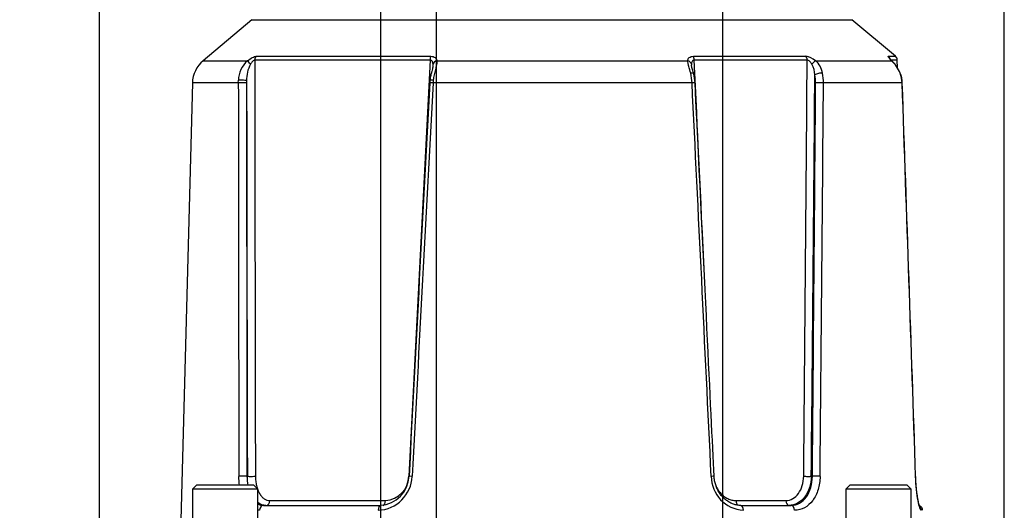
# Model space of a CAD drawing. Units: millimetres. Extents: x 10 to 553, y -120 to 425.
# Drawn here: x 243 to 341, y 278 to 327 of the extents above; entities that cross this region are included whole.
import ezdxf
from ezdxf.enums import TextEntityAlignment as Align
from ezdxf.lldxf.tags import DXFTag

# ---------------------------------------------------------------- set-up
doc = ezdxf.new("R2010")
doc.units = ezdxf.units.MM
for name, color, linetype in [('046754-001-SHELL', 7, 'Continuous'), ('C_ALL_045745-014', 7, 'Continuous'), ('Default', 7, 'Continuous')]:
    doc.layers.add(name, color=color, linetype=linetype)
doc.styles.add('SEACAD_Solid_Edge_ANSI', font='seans.ttf')
tags = doc.linetypes.add('CENTER2', pattern=[28.575, 19.05, -3.175, 3.175, -3.175]).pattern_tags.tags
tags[10:11] = [DXFTag(74, 4), DXFTag(75, 0), DXFTag(340, '0'), DXFTag(46, 0.0), DXFTag(50, 0.0), DXFTag(44, 0.0), DXFTag(45, 0.0)]
tags[8:9] = [DXFTag(74, 4), DXFTag(75, 0), DXFTag(340, '0'), DXFTag(46, 0.0), DXFTag(50, 0.0), DXFTag(44, 0.0), DXFTag(45, 0.0)]
tags[6:7] = [DXFTag(74, 4), DXFTag(75, 0), DXFTag(340, '0'), DXFTag(46, 0.0), DXFTag(50, 0.0), DXFTag(44, 0.0), DXFTag(45, 0.0)]
tags[4:5] = [DXFTag(74, 4), DXFTag(75, 0), DXFTag(340, '0'), DXFTag(46, 0.0), DXFTag(50, 0.0), DXFTag(44, 0.0), DXFTag(45, 0.0)]
doc.dimstyles.new('mm1_dual', dxfattribs={"dimtxt": 3.96875, "dimasz": 3.96875, "dimexe": 1.984375, "dimexo": 1.984375, "dimgap": 0.992188, "dimtad": 0, "dimtih": 1, "dimtoh": 1, "dimdec": 1, "dimlfac": 2, "dimzin": 0, "dimdsep": 46, "dimtxsty": 'SEACAD_Solid_Edge_ANSI', "dimblk1": '_SE_FILLED', "dimblk2": '_SE_FILLED', "dimsah": 1, "dimcen": 1.984375, "dimadec": 0, "dimazin": 0, "dimtfac": 0.8, "dimtofl": 0, "dimtmove": 0, "dimatfit": 3, "dimfxl": 1, "dimtolj": 1, "dimtzin": 0, "dimarcsym": 0})

# ---------------------------------------------------------------- blocks, each defined once
blk = doc.blocks.new('SEANNOT_GROUP1')
at = {"layer": 'Default', "color": 7, "linetype": 'CENTER2'}
blk.add_line((284.056, 340.508), (284.056, 169.407), dxfattribs=at)
blk = doc.blocks.new('SE1')
at = {"layer": '046754-001-SHELL', "color": 7, "linetype": 'Continuous'}
for p, q in [((265.72, 326.656), (260.864, 322.582)), ((265.72, 326.656), (325.393, 326.656)), ((329.725, 323.021), (325.393, 326.656)), ((260.864, 322.582), (265.285, 322.582)), ((283.438, 322.647), (266.003, 322.648)), ((266.156, 323.017), (283.501, 323.017)), ((284.119, 322.582), (309.067, 322.582)), ((309.636, 323.016), (320.819, 323.016)), ((320.951, 322.646), (309.709, 322.646)), ((321.768, 322.582), (329.348, 322.582)), ((329.026, 323.015), (329.732, 323.015)), ((329.911, 322.646), (329.313, 322.646)), ((329.931, 321.876), (329.911, 322.646)), ((259.794, 320.363), (258.617, 275.435)), ((264.366, 320.363), (259.794, 320.363)), ((264.366, 320.363), (264.376, 320.637)), ((265.192, 320.595), (265.185, 320.367)), ((283.427, 320.626), (283.404, 320.376)), ((283.755, 320.628), (283.736, 320.363)), ((309.494, 320.363), (283.736, 320.363)), ((330.394, 320.363), (322.57, 320.363)), ((265.227, 281.254), (265.266, 281.254)), ((321.358, 281.254), (321.465, 281.254)), ((266.865, 278.358), (278.513, 278.358)), ((267.508, 278.845), (278.993, 278.845)), ((313.868, 278.845), (318.821, 278.845)), ((314.348, 278.358), (319.37, 278.358))]:
    blk.add_line(p, q, dxfattribs=at)
for centre, radius, start, end in [((262.793, 320.284), 3, 130, 178.5), ((266.972, 320.609), 2.596, 130.54917, 179.39787), ((268.441, 320.703), 3.251, 152.07005, 181.89482), ((26037.713, 340.803), 25771.717, 180.0403628, 180.1323803), ((27070.404, -1065.849), 26822.928, 177.0327435, 177.1212686), ((316.449, 322.648), 7.023, 183.4642, 184.12793), ((-37772.686, -1493.569), 38125.679, 2.6991445, 2.7304664), ((-35959.712, 609.725), 36281.798, 359.4812822, 359.5466436), ((320.571, 321.218), 1.815, 48.73887, 82.14713), ((319.37, 321.089), 2.344, 2.1175, 28.95805), ((320.412, 320.996), 2.087, 9.27436, 49.46492), ((326.955, 320.049), 3.485, 21.53071, 46.62949), ((324.435, 317.655), 6.966, 42.67104, 44.72082), ((327.145, 320.163), 3.273, 20.94106, 42.53738), ((329.411, 322.632), 0.5, 1.71529, 51.07002), ((304.438, 320.156), 5.06, 2.34243, 13.42155), ((306.135, 320.293), 3.66, 1.268, 15.6317), ((318.025, 320.39), 4.545, 359.65743, 11.97077), ((327.45, 320.266), 2.946, 1.8836, 21.13351), ((327.728, 320.336), 2.671, 0.65117, 21.9406), ((24877.785, 335.476), 24613.423, 180.0351812, 180.1262303), ((29155.85, -1212.707), 28913.122, 176.9605363, 177.0381533), ((24159.933, -965.214), 23910.782, 176.9179735, 177.0118297), ((-33487.262, -1348.637), 33837.941, 2.7608579, 2.827165), ((317.862, 320.407), 3.927, 359.41389, 11.27989), ((-35105.061, 607.004), 35428.791, 359.4731787, 359.5364354), ((-19994.11, -393.189), 20337.026, 1.900453, 2.0107117), ((-24032.703, -528.223), 24377.884, 1.9028748, 1.994859), ((-24081.16, -529.622), 24426.36, 1.9023813, 1.9941829), ((278.124, 281.409), 3.541, 272.49565, 357.40886), ((278.354, 281.357), 2.995, 273.04824, 358.17188), ((278.856, 281.311), 2.469, 273.18761, 358.77809), ((314.804, 281.267), 3.401, 180.29195, 266.6684), ((331.932, 277.858), 0.5, 1.5, 68.05894)]:
    blk.add_arc(centre, radius, start, end, dxfattribs=at)
for centre, major_axis, ratio, start_param, end_param in [((265.565, 322.199), (-0.3, 0.4), 0.038428, 4.749849, 5.963568), ((266.433, 322.634), (0, 0.5), 0.860337, 0.698159, 1.544644), ((283.614, 322.634), (0, 0.5), 0.352802, 0.698143, 1.544628), ((284.225, 322.199), (-0.493, -0.083), 0.793266, 4.793973, 6.007243), ((308.942, 322.199), (0.498, -0.045), 0.798541, 0.173089, 1.389188), ((309.503, 322.633), (0, 0.5), 0.411949, 4.738582, 5.585067), ((320.582, 322.633), (0, 0.5), 0.739197, 4.738593, 5.585077), ((321.525, 322.199), (-0.306, -0.396), 0.195125, 3.585347, 4.801183), ((328.711, 322.632), (0, 0.5), 0.979326, 5.097225, 5.585085), ((329.035, 322.199), (-0.349, -0.358), 0.513641, 3.139558, 3.311954), ((309.178, 321.156), (-0.484, -0.125), 0.27474, 3.133592, 4.257629), ((322.117, 321.158), (-0.49, -0.099), 0.313696, 3.842929, 5.616156), ((329.741, 321.154), (-0.466, -0.181), 0.032875, 2.926224, 3.14168), ((264.802, 320.35), (-0.5, 0), 0.053922, 3.84055, 5.77133), ((264.809, 320.578), (-0.499, 0.031), 0.128205, 3.846325, 5.771629), ((354.48, -2225.17), (-78.085, 2918.607), 0.014842, 0.510768, 0.537527), ((352.273, -2142.651), (-76.161, 2846.689), 0.014842, 0.524647, 0.551595), ((283.901, 320.35), (0.499, -0.027), 0.00909, 1.908524, 3.141094), ((283.919, 320.57), (0.497, -0.057), 0.081316, 1.916527, 3.15481), ((309.299, 320.35), (-0.499, -0.024), 0.007754, 3.141258, 4.311322), ((240.333, -1848.173), (74.198, 2625.871), 0.013569, -0.624654, -0.598183), ((237.998, -1930.824), (76.233, 2697.887), 0.013569, -0.609125, -0.58332), ((322.193, 320.35), (-0.5, 0.004), 0.048766, 3.856916, 5.654444), ((329.907, 320.35), (-0.5, -0.017), 0.034912, 2.913541, 3.141398), ((264.844, 281.236), (-0.5, -0.001), 0.05204, 3.840466, 5.72087), ((265.649, 281.271), (0.5, 0.001), 0.051118, 3.840426, 5.694923), ((281.851, 281.236), (0.499, -0.026), 0.007204, 1.958889, 3.14397), ((311.187, 281.236), (-0.499, -0.024), 0.006225, 3.133331, 4.266377), ((320.953, 281.271), (-0.5, 0.005), 0.046378, 0.786734, 2.512935), ((321.87, 281.236), (-0.5, 0.004), 0.047242, 3.901882, 5.654498), ((331.238, 281.236), (-0.5, -0.017), 0.034912, 2.95856, 3.141477), ((266.865, 277.858), (0, 0.5), 0.788757, 0, 1.544616), ((267.113, 278.858), (0, 0.5), 0.790144, 3.141593, 4.686209), ((278.513, 277.858), (0, 0.5), 0.468554, 0, 1.544616), ((278.76, 278.858), (0, 0.5), 0.466606, 3.141593, 4.686209), ((314.126, 278.858), (0, 0.5), 0.515795, 1.596976, 2.792758), ((314.348, 277.858), (0, 0.5), 0.516594, 4.738569, 6.283185), ((319.149, 278.858), (0, 0.5), 0.655308, 1.596976, 3.141593), ((319.37, 277.858), (0, 0.5), 0.654654, 4.738569, 6.283185), ((331.799, 277.858), (0, 0.5), 0.996351, 4.738569, 5.406357)]:
    blk.add_ellipse(centre, major_axis=major_axis, ratio=ratio, start_param=start_param, end_param=end_param, dxfattribs=at)
for points, knots in [([(265.285, 322.582), (265.439, 322.698), (265.6, 322.804), (265.834, 322.926), (265.909, 322.959), (266.047, 323.005), (266.107, 323.017), (266.156, 323.017)], [0, 0, 0, 0, 0.5, 0.5, 0.75, 0.75, 1, 1, 1, 1]), ([(266.003, 322.648), (265.973, 322.65), (265.933, 322.633), (265.855, 322.577), (265.815, 322.539), (265.702, 322.416), (265.633, 322.322), (265.569, 322.226)], [0, 0, 0, 0, 0.25, 0.25, 0.5, 0.5, 1, 1, 1, 1]), ([(283.733, 322.226), (283.73, 322.274), (283.724, 322.321), (283.703, 322.412), (283.688, 322.457), (283.646, 322.538), (283.618, 322.576), (283.542, 322.633), (283.493, 322.65), (283.438, 322.647)], [0, 0, 0, 0, 0.25, 0.25, 0.5, 0.5, 0.75, 0.75, 1, 1, 1, 1]), ([(283.501, 323.017), (283.592, 323.017), (283.676, 323.004), (283.824, 322.959), (283.888, 322.925), (283.991, 322.844), (284.031, 322.797), (284.09, 322.695), (284.109, 322.64), (284.119, 322.582)], [0, 0, 0, 0, 0.25, 0.25, 0.5, 0.5, 0.75, 0.75, 1, 1, 1, 1]), ([(284.119, 322.582), (284.128, 322.464), (284.11, 322.33), (284.049, 322.032), (284.008, 321.874), (283.944, 321.623), (283.922, 321.536), (283.881, 321.361), (283.861, 321.273), (283.805, 321.003), (283.775, 320.818), (283.755, 320.628)], [0, 0, 0, 0, 0.25, 0.25, 0.5, 0.5, 0.625, 0.625, 0.75, 0.75, 1, 1, 1, 1]), ([(309.067, 322.582), (309.078, 322.698), (309.125, 322.804), (309.267, 322.925), (309.326, 322.958), (309.468, 323.004), (309.548, 323.016), (309.636, 323.016)], [0, 0, 0, 0, 0.5, 0.5, 0.75, 0.75, 1, 1, 1, 1]), ([(309.36, 321.33), (309.301, 321.574), (309.232, 321.804), (309.145, 322.122), (309.118, 322.225), (309.079, 322.414), (309.067, 322.502), (309.067, 322.582)], [0, 0, 0, 0, 0.5, 0.5, 0.75, 0.75, 1, 1, 1, 1]), ([(309.709, 322.646), (309.656, 322.649), (309.608, 322.631), (309.537, 322.575), (309.511, 322.537), (309.454, 322.414), (309.44, 322.32), (309.438, 322.223)], [0, 0, 0, 0, 0.25, 0.25, 0.5, 0.5, 1, 1, 1, 1]), ([(321.421, 322.223), (321.39, 322.272), (321.358, 322.319), (321.288, 322.41), (321.251, 322.455), (321.171, 322.536), (321.128, 322.574), (321.038, 322.631), (320.991, 322.648), (320.951, 322.646)], [0, 0, 0, 0, 0.25, 0.25, 0.5, 0.5, 0.75, 0.75, 1, 1, 1, 1]), ([(329.348, 322.582), (329.231, 322.697), (329.131, 322.803), (329.038, 322.924), (329.017, 322.957), (329.001, 323.003), (329.006, 323.015), (329.026, 323.015)], [0, 0, 0, 0, 0.5, 0.5, 0.75, 0.75, 1, 1, 1, 1]), ([(329.386, 322.556), (329.341, 322.6), (329.267, 322.673), (329.184, 322.765), (329.145, 322.814), (329.138, 322.823), (329.139, 322.823)], [0, 0, 0, 0, 0.2156208, 0.4236189, 0.5778851, 0.6610943, 0.6610943, 0.6610943, 0.6610943]), ([(283.731, 322.082), (283.731, 322.071), (283.729, 322.039), (283.71, 321.926), (283.668, 321.75), (283.6, 321.505), (283.521, 321.19), (283.452, 320.881), (283.435, 320.696), (283.428, 320.626)], [0, 0, 0, 0, 0.049011, 0.153467, 0.281916, 0.447935, 0.648549, 0.887358, 1, 1, 1, 1]), ([(309.66, 321.278), (309.65, 321.321), (309.618, 321.457), (309.55, 321.676), (309.486, 321.899), (309.45, 322.045), (309.44, 322.126), (309.44, 322.136), (309.44, 322.137)], [0, 0, 0, 0, 0.110315, 0.408034, 0.649306, 0.82924, 0.972093, 1, 1, 1, 1]), ([(266.065, 281.258), (266.066, 281.095), (266.075, 280.936), (266.111, 280.623), (266.138, 280.469), (266.208, 280.176), (266.251, 280.037), (266.353, 279.776), (266.412, 279.653), (266.542, 279.433), (266.614, 279.334), (266.769, 279.161), (266.853, 279.087), (267.027, 278.968), (267.119, 278.922), (267.31, 278.861), (267.408, 278.845), (267.508, 278.845)], [0, 0, 0, 0, 0.125, 0.125, 0.25, 0.25, 0.375, 0.375, 0.5, 0.5, 0.625, 0.625, 0.75, 0.75, 0.875, 0.875, 1, 1, 1, 1]), ([(314.327, 278.363), (314.302, 278.362), (314.168, 278.354), (313.889, 278.401), (313.527, 278.506), (313.174, 278.68), (312.842, 278.908), (312.539, 279.19), (312.272, 279.518), (312.048, 279.885), (311.873, 280.284), (311.754, 280.7), (311.694, 281.04), (311.693, 281.215), (311.693, 281.26)], [0, 0, 0, 0, 0.017827, 0.115409, 0.212595, 0.309534, 0.405343, 0.501295, 0.596861, 0.691938, 0.786175, 0.880137, 0.974004, 1, 1, 1, 1]), ([(318.821, 278.845), (319.308, 278.845), (319.764, 279.107), (320.408, 279.994), (320.594, 280.615), (320.6, 281.258)], [0, 0, 0, 0, 0.5, 0.5, 1, 1, 1, 1]), ([(321.358, 281.254), (321.348, 280.477), (321.111, 279.729), (320.307, 278.667), (319.743, 278.358), (319.149, 278.358)], [0, 0, 0, 0, 0.5, 0.5, 1, 1, 1, 1]), ([(319.37, 278.358), (319.953, 278.358), (320.491, 278.669), (321.245, 279.728), (321.461, 280.474), (321.465, 281.254)], [0, 0, 0, 0, 0.5, 0.5, 1, 1, 1, 1]), ([(322.232, 281.249), (322.228, 280.792), (322.161, 280.348), (321.909, 279.525), (321.725, 279.152), (321.037, 278.228), (320.389, 277.871), (319.697, 277.871)], [0, 0, 0, 0, 0.25, 0.25, 0.5, 0.5, 1, 1, 1, 1]), ([(332.297, 277.871), (332.258, 277.871), (332.209, 277.957), (332.098, 278.29), (332.037, 278.535), (331.861, 279.459), (331.759, 280.334), (331.729, 281.249)], [0, 0, 0, 0, 0.25, 0.25, 0.5, 0.5, 1, 1, 1, 1]), ([(332.17, 278.168), (332.17, 278.168), (332.169, 278.169), (332.158, 278.193), (332.129, 278.273), (332.087, 278.414), (332.036, 278.62), (331.98, 278.889), (331.923, 279.215), (331.869, 279.585), (331.821, 279.993), (331.782, 280.425), (331.753, 280.858), (331.743, 281.117), (331.738, 281.253)], [0.1612586, 0.1612586, 0.1612586, 0.1612586, 0.1702398, 0.2175904, 0.2766048, 0.3462151, 0.4235955, 0.5059196, 0.5901716, 0.6755215, 0.7610314, 0.8460844, 0.9317371, 1, 1, 1, 1]), ([(311.846, 280.377), (311.852, 280.362), (311.858, 280.346), (311.924, 280.185), (311.995, 280.047), (312.159, 279.786), (312.254, 279.662), (312.458, 279.441), (312.568, 279.341), (312.804, 279.166), (312.93, 279.09), (313.187, 278.97), (313.319, 278.924), (313.593, 278.861), (313.73, 278.845), (313.868, 278.845)], [0.2370711, 0.2370711, 0.2370711, 0.2370711, 0.25, 0.25, 0.375, 0.375, 0.5, 0.5, 0.625, 0.625, 0.75, 0.75, 0.875, 0.875, 1, 1, 1, 1])]:
    blk.add_open_spline(points, degree=3, knots=knots, dxfattribs=at)
for points in [[(283.733, 322.086), (283.735, 322.134), (283.735, 322.181), (283.733, 322.226)], [(311.687, 281.26), (311.373, 287.872), (310.744, 300.91), (309.798, 320.374)], [(264.491, 280.355), (264.446, 280.642), (264.422, 280.943), (264.421, 281.249)], [(265.227, 281.254), (265.226, 280.945), (265.251, 280.642), (265.299, 280.357)], [(265.358, 280.357), (265.3, 280.643), (265.268, 280.946), (265.266, 281.254)], [(267.113, 278.358), (266.827, 278.358), (266.551, 278.458), (266.304, 278.641)], [(266.306, 278.513), (266.479, 278.412), (266.668, 278.358), (266.865, 278.358)], [(266.471, 277.871), (266.415, 277.871), (266.359, 277.875), (266.305, 277.881)]]:
    blk.add_open_spline(points, degree=3, dxfattribs=at)
at = {"layer": 'C_ALL_045745-014', "color": 7, "linetype": 'Continuous'}
for p, q in [((260.206, 280.358), (259.806, 279.958)), ((265.906, 280.358), (260.206, 280.358)), ((266.306, 279.958), (265.906, 280.358)), ((325.206, 280.358), (324.806, 279.958)), ((330.906, 280.358), (325.206, 280.358)), ((331.306, 279.958), (330.906, 280.358)), ((266.306, 279.958), (259.806, 279.958)), ((259.806, 279.958), (259.806, 276.408)), ((266.306, 276.408), (266.306, 279.958)), ((331.306, 279.958), (324.806, 279.958)), ((324.806, 279.958), (324.806, 276.408)), ((331.306, 276.408), (331.306, 279.958))]:
    blk.add_line(p, q, dxfattribs=at)
blk = doc.blocks.new('DMBLK5')
at = {"layer": 'Default', "linetype": 'Continuous'}
for points in [[(246.588, 352.761), (246.588, 351.438), (250.556, 352.099)], [(282.525, 352.761), (278.556, 352.099), (282.525, 351.438)]]:
    blk.add_hatch(color=7, dxfattribs=at).paths.add_polyline_path(points)
at = {"layer": 'Default', "color": 7, "linetype": 'Continuous'}
for p, q in [((250.556, 267.843), (250.556, 354.083)), ((278.556, 250.343), (278.556, 354.083)), ((242.619, 352.099), (250.556, 352.099)), ((278.556, 352.099), (286.494, 352.099))]:
    blk.add_line(p, q, dxfattribs=at)
at = {"layer": 'Default', "color": 7, "linetype": 'Continuous', "style": 'SEACAD_Solid_Edge_ANSI'}
for s, height, p in [('56.0', 3.9688, (258.511, 356.465)), ('(', 3.969, (255.511, 351.702)), ('2.20"', 3.9688, (258.511, 351.702)), (')', 3.969, (272.586, 351.702))]:
    blk.add_text(s, height=height, dxfattribs=at).set_placement(p, align=Align.TOP_LEFT)
blk = doc.blocks.new('_SE_FILLED')
at = {"color": 0}
blk.add_line((0, 0), (-1, 0), dxfattribs=at)
blk.add_solid([(0, 0), (-1, -0.1665), (-1, 0.1665), (0, 0)], dxfattribs=at)
blk = doc.blocks.new('DMBLK6')
at = {"layer": 'Default', "linetype": 'Continuous'}
for points in [[(282.525, 352.76), (278.556, 352.099), (282.525, 351.437)], [(308.588, 352.76), (308.588, 351.437), (312.556, 352.099)]]:
    blk.add_hatch(color=7, dxfattribs=at).paths.add_polyline_path(points)
at = {"layer": 'Default', "color": 7, "linetype": 'Continuous'}
for p, q in [((278.556, 250.343), (278.556, 354.083)), ((312.556, 250.343), (312.556, 354.083)), ((278.556, 352.099), (285.215, 352.099)), ((305.898, 352.099), (312.556, 352.099))]:
    blk.add_line(p, q, dxfattribs=at)
at = {"layer": 'Default', "color": 7, "linetype": 'Continuous', "style": 'SEACAD_Solid_Edge_ANSI'}
for s, height, p in [('68.0', 3.9688, (289.603, 356.465)), ('(', 3.969, (286.604, 351.702)), ('2.68"', 3.9688, (289.603, 351.702)), (')', 3.969, (303.494, 351.702))]:
    blk.add_text(s, height=height, dxfattribs=at).set_placement(p, align=Align.TOP_LEFT)
blk = doc.blocks.new('DMBLK7')
at = {"layer": 'Default', "linetype": 'Continuous'}
for points in [[(254.525, 371.647), (250.556, 370.986), (254.525, 370.325)], [(336.588, 371.647), (336.588, 370.325), (340.556, 370.986)]]:
    blk.add_hatch(color=7, dxfattribs=at).paths.add_polyline_path(points)
at = {"layer": 'Default', "color": 7, "linetype": 'Continuous'}
for p, q in [((250.556, 267.843), (250.556, 372.97)), ((340.556, 267.843), (340.556, 372.97)), ((250.556, 370.986), (285.261, 370.986)), ((305.852, 370.986), (340.556, 370.986))]:
    blk.add_line(p, q, dxfattribs=at)
at = {"layer": 'Default', "color": 7, "linetype": 'Continuous', "style": 'SEACAD_Solid_Edge_ANSI'}
for s, height, p in [('180.0', 3.9688, (289.649, 375.352)), ('(', 3.969, (286.65, 370.589)), ('7.09"', 3.9688, (289.649, 370.589)), (')', 3.969, (303.448, 370.589))]:
    blk.add_text(s, height=height, dxfattribs=at).set_placement(p, align=Align.TOP_LEFT)

msp = doc.modelspace()

# ---------------------------------------------------------------- block references
at = {"layer": 'Default'}
for name in ['SEANNOT_GROUP1', 'SE1']:
    msp.add_blockref(name, (0, 0), dxfattribs=at)

# ---------------------------------------------------------------- dimensions: what is measured, and where the dimension line sits
at = {"layer": 'Default', "color": 7, "linetype": 'Continuous'}
for base, p1, p2, picture, middle in [((250.55642, 370.98599), (250.55642, 265.85835), (340.55642, 265.85835), 'DMBLK7', (295.55642, 370.98599)), ((278.55642, 352.09894), (278.55642, 248.35835), (312.55642, 248.35835), 'DMBLK6', (295.55642, 352.09894))]:
    dim = msp.add_linear_dim(base=base, p1=p1, p2=p2, angle=0, text='\\A1;<>', dimstyle='mm1_dual', override={"dimpost": '\\X'}, dxfattribs=at)
    dim.commit()
    dim.dimension.update_dxf_attribs({"geometry": picture, "text_midpoint": middle, "dimtype": 161})
dim = msp.add_linear_dim(base=(278.55642, 352.09906), p1=(250.55642, 265.85835), p2=(278.55642, 248.35835), text='\\A1;<>', dimstyle='mm1_dual', override={"dimpost": '\\X'}, dxfattribs=at)
dim.commit()
dim.dimension.update_dxf_attribs({"geometry": 'DMBLK5', "text_midpoint": (264.55642, 352.09906), "dimtype": 160})

doc.saveas('drawing.dxf')
